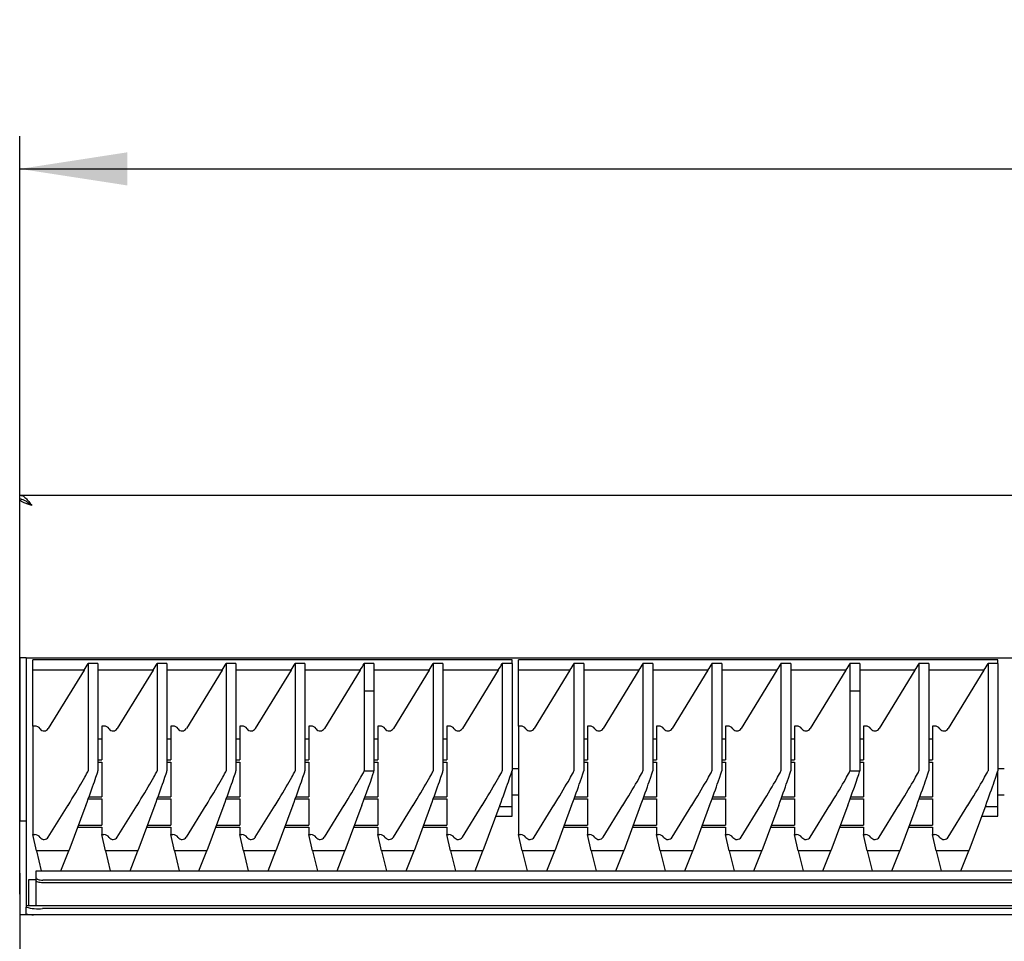
# Model space of a CAD drawing. Units: millimetres. Extents: x 5 to 415, y 5 to 292.
# Drawn here: x 37 to 68, y 148 to 177 of the extents above; entities that cross this region are included whole.
import ezdxf

# ---------------------------------------------------------------- set-up
doc = ezdxf.new("R2010")
doc.units = ezdxf.units.MM
doc.layers.add('FORMAT', color=7, linetype='Continuous')
doc.styles.add('SLDTEXTSTYLE0', font='TXT', dxfattribs={"width": 0.75})
doc.dimstyles.new('SLDDIMSTYLE1', dxfattribs={"dimtxt": 3.5, "dimasz": 3.302, "dimexe": 0, "dimexo": 0.0625, "dimgap": 0.875, "dimtad": 1, "dimdec": 1, "dimlfac": 10, "dimrnd": 1e-09, "dimzin": 12, "dimdsep": 46, "dimtxsty": 'SLDTEXTSTYLE0', "dimsah": 1, "dimcen": 0.09, "dimadec": 0, "dimazin": 3, "dimtfac": 1, "dimtdec": 1, "dimtofl": 0, "dimtmove": 0, "dimatfit": 3, "dimfxl": 0, "dimfrac": 2, "dimtolj": 1, "dimtzin": 12, "dimarcsym": 0})

# ---------------------------------------------------------------- blocks, each defined once
blk = doc.blocks.new('_D_1')
at = {"layer": 'FORMAT'}
for p, q in [((37.481, 149.893), (37.481, 173.133)), ((127.481, 149.893), (127.481, 173.133)), ((37.481, 172.133), (127.481, 172.133))]:
    blk.add_line(p, q, dxfattribs=at)
for points in [[(37.481, 172.133), (40.783, 171.625), (40.783, 172.641)], [(127.481, 172.133), (124.179, 172.641), (124.179, 171.625)]]:
    blk.add_solid(points, dxfattribs=at)
at = {"layer": 'FORMAT', "insert": (78.388, 176.645), "char_height": 3.5, "attachment_point": 1, "style": 'SLDTEXTSTYLE0'}
blk.add_mtext('900', dxfattribs=at)

msp = doc.modelspace()

# ---------------------------------------------------------------- linework, layer by layer
at = {"color": 7, "linetype": 'Continuous', "lineweight": 25}
for p, q in [((37.481, 162.133), (127.481, 162.133)), ((37.481, 162.013), (37.481, 162.133)), ((37.481, 162.003), (37.481, 162.013)), ((37.541, 162.003), (37.481, 162.003)), ((37.481, 157.143), (37.481, 162.003)), ((37.681, 157.143), (37.481, 157.143)), ((37.481, 157.143), (37.481, 155.882)), ((37.681, 157.143), (37.681, 155.882)), ((37.681, 157.143), (37.931, 157.143)), ((52.581, 157.08), (37.881, 157.08)), ((37.881, 156.761), (37.881, 157.08)), ((37.931, 157.143), (127.031, 157.143)), ((52.581, 156.966), (52.581, 157.08)), ((67.481, 157.08), (52.781, 157.08)), ((52.781, 156.761), (52.781, 157.08)), ((67.481, 156.966), (67.481, 157.08)), ((39.457, 156.761), (37.881, 156.761)), ((37.881, 155.052), (37.881, 156.761)), ((39.457, 156.761), (38.358, 154.972)), ((39.581, 156.966), (39.581, 153.683)), ((39.881, 156.966), (39.581, 156.966)), ((39.881, 156.966), (39.881, 153.683)), ((41.574, 156.761), (39.881, 156.761)), ((41.574, 156.761), (40.475, 154.972)), ((41.697, 156.966), (41.697, 153.683)), ((41.997, 156.966), (41.697, 156.966)), ((41.997, 156.966), (41.997, 153.683)), ((43.69, 156.761), (41.997, 156.761)), ((43.69, 156.761), (42.592, 154.972)), ((43.814, 156.966), (43.814, 153.683)), ((44.114, 156.966), (43.814, 156.966)), ((44.114, 156.966), (44.114, 153.683)), ((45.807, 156.761), (44.114, 156.761)), ((45.807, 156.761), (44.708, 154.972)), ((45.931, 156.966), (45.931, 153.683)), ((46.231, 156.966), (45.931, 156.966)), ((46.231, 156.966), (46.231, 153.683)), ((47.924, 156.761), (46.231, 156.761)), ((47.924, 156.761), (46.825, 154.972)), ((48.047, 156.966), (48.047, 156.132)), ((48.347, 156.966), (48.047, 156.966)), ((48.347, 156.966), (48.347, 156.132)), ((50.04, 156.761), (48.347, 156.761)), ((50.04, 156.761), (48.942, 154.972)), ((50.164, 156.966), (50.164, 153.683)), ((50.464, 156.966), (50.164, 156.966)), ((50.464, 156.966), (50.464, 153.683)), ((52.157, 156.761), (50.464, 156.761)), ((52.157, 156.761), (51.058, 154.972)), ((52.281, 156.966), (52.281, 153.683)), ((52.581, 156.966), (52.281, 156.966)), ((52.581, 156.966), (52.581, 153.683)), ((54.357, 156.761), (52.781, 156.761)), ((52.781, 155.052), (52.781, 156.761)), ((54.357, 156.761), (53.258, 154.972)), ((54.481, 156.966), (54.481, 153.683)), ((54.781, 156.966), (54.481, 156.966)), ((54.781, 156.966), (54.781, 153.683)), ((56.474, 156.761), (54.781, 156.761)), ((56.474, 156.761), (55.375, 154.972)), ((56.597, 156.966), (56.597, 153.683)), ((56.897, 156.966), (56.597, 156.966)), ((56.897, 156.966), (56.897, 153.683)), ((58.59, 156.761), (56.897, 156.761)), ((58.59, 156.761), (57.492, 154.972)), ((58.714, 156.966), (58.714, 153.683)), ((59.014, 156.966), (58.714, 156.966)), ((59.014, 156.966), (59.014, 153.683)), ((60.707, 156.761), (59.014, 156.761)), ((60.707, 156.761), (59.608, 154.972)), ((60.831, 156.966), (60.831, 153.683)), ((61.131, 156.966), (60.831, 156.966)), ((61.131, 156.966), (61.131, 153.683)), ((62.824, 156.761), (61.131, 156.761)), ((62.824, 156.761), (61.725, 154.972)), ((62.947, 156.966), (62.947, 156.132)), ((63.247, 156.966), (62.947, 156.966)), ((63.247, 156.966), (63.247, 156.132)), ((64.94, 156.761), (63.247, 156.761)), ((64.94, 156.761), (63.842, 154.972)), ((65.064, 156.966), (65.064, 153.683)), ((65.364, 156.966), (65.064, 156.966)), ((65.364, 156.966), (65.364, 153.683)), ((67.057, 156.761), (65.364, 156.761)), ((67.057, 156.761), (65.958, 154.972)), ((67.181, 156.966), (67.181, 153.683)), ((67.481, 156.966), (67.181, 156.966)), ((67.481, 156.966), (67.481, 153.683)), ((37.481, 155.882), (37.481, 154.412)), ((37.681, 155.882), (37.681, 154.412)), ((48.047, 156.132), (48.047, 153.683)), ((48.047, 156.132), (48.347, 156.132)), ((48.047, 156.132), (48.347, 156.132)), ((48.347, 156.132), (48.347, 153.681)), ((48.347, 156.132), (48.347, 156.132)), ((62.947, 156.132), (62.947, 153.683)), ((62.947, 156.132), (63.247, 156.132)), ((62.947, 156.132), (63.247, 156.132)), ((63.247, 156.132), (63.247, 153.681)), ((63.247, 156.132), (63.247, 156.132)), ((37.943, 155.052), (37.881, 155.052)), ((37.881, 155.052), (37.881, 151.723)), ((40.06, 155.052), (39.997, 155.052)), ((39.997, 155.052), (39.997, 154.011)), ((42.114, 155.052), (42.114, 154.011)), ((42.177, 155.052), (42.114, 155.052)), ((44.231, 155.052), (44.231, 154.011)), ((44.293, 155.052), (44.231, 155.052)), ((46.347, 155.052), (46.347, 154.011)), ((46.41, 155.052), (46.347, 155.052)), ((48.464, 155.052), (48.464, 154.011)), ((48.527, 155.052), (48.464, 155.052)), ((50.581, 155.052), (50.581, 154.011)), ((50.643, 155.052), (50.581, 155.052)), ((52.843, 155.052), (52.781, 155.052)), ((52.781, 155.052), (52.781, 151.723)), ((54.96, 155.052), (54.897, 155.052)), ((54.897, 155.052), (54.897, 154.011)), ((57.014, 155.052), (57.014, 154.011)), ((57.077, 155.052), (57.014, 155.052)), ((59.131, 155.052), (59.131, 154.011)), ((59.193, 155.052), (59.131, 155.052)), ((61.247, 155.052), (61.247, 154.011)), ((61.31, 155.052), (61.247, 155.052)), ((63.364, 155.052), (63.364, 154.011)), ((63.427, 155.052), (63.364, 155.052)), ((65.481, 155.052), (65.481, 154.011)), ((65.543, 155.052), (65.481, 155.052)), ((39.997, 154.649), (39.881, 154.649)), ((42.114, 154.649), (41.997, 154.649)), ((44.231, 154.649), (44.114, 154.649)), ((46.347, 154.649), (46.231, 154.649)), ((48.464, 154.649), (48.347, 154.649)), ((50.581, 154.649), (50.464, 154.649)), ((54.897, 154.649), (54.781, 154.649)), ((57.014, 154.649), (56.897, 154.649)), ((59.131, 154.649), (59.014, 154.649)), ((61.247, 154.649), (61.131, 154.649)), ((63.364, 154.649), (63.247, 154.649)), ((65.481, 154.649), (65.364, 154.649)), ((37.481, 154.412), (37.481, 152.143)), ((37.681, 154.412), (37.681, 152.143)), ((39.881, 154.011), (39.997, 154.011)), ((39.881, 153.946), (39.997, 153.946)), ((39.997, 153.946), (39.997, 152.883)), ((41.997, 154.011), (42.114, 154.011)), ((41.997, 153.946), (42.114, 153.946)), ((42.114, 153.946), (42.114, 152.883)), ((44.114, 154.011), (44.231, 154.011)), ((44.114, 153.946), (44.231, 153.946)), ((44.231, 153.946), (44.231, 152.883)), ((46.231, 154.011), (46.347, 154.011)), ((46.231, 153.946), (46.347, 153.946)), ((46.347, 153.946), (46.347, 152.883)), ((48.347, 154.011), (48.464, 154.011)), ((48.347, 153.946), (48.464, 153.946)), ((48.464, 153.946), (48.464, 152.883)), ((50.464, 154.011), (50.581, 154.011)), ((50.464, 153.946), (50.581, 153.946)), ((50.581, 153.946), (50.581, 152.883)), ((52.781, 153.743), (52.581, 153.743)), ((54.781, 154.011), (54.897, 154.011)), ((54.781, 153.946), (54.897, 153.946)), ((54.897, 153.946), (54.897, 152.883)), ((56.897, 154.011), (57.014, 154.011)), ((56.897, 153.946), (57.014, 153.946)), ((57.014, 153.946), (57.014, 152.883)), ((59.014, 154.011), (59.131, 154.011)), ((59.014, 153.946), (59.131, 153.946)), ((59.131, 153.946), (59.131, 152.883)), ((61.131, 154.011), (61.247, 154.011)), ((61.131, 153.946), (61.247, 153.946)), ((61.247, 153.946), (61.247, 152.883)), ((63.247, 154.011), (63.364, 154.011)), ((63.247, 153.946), (63.364, 153.946)), ((63.364, 153.946), (63.364, 152.883)), ((65.364, 154.011), (65.481, 154.011)), ((65.364, 153.946), (65.481, 153.946)), ((65.481, 153.946), (65.481, 152.883)), ((67.681, 153.743), (67.481, 153.743)), ((52.581, 152.57), (52.581, 153.683)), ((67.481, 152.57), (67.481, 153.683)), ((39.583, 152.818), (39.997, 152.818)), ((39.607, 152.883), (39.997, 152.883)), ((39.997, 152.818), (39.997, 152.013)), ((41.7, 152.818), (42.114, 152.818)), ((41.723, 152.883), (42.114, 152.883)), ((42.114, 152.818), (42.114, 152.013)), ((43.816, 152.818), (44.231, 152.818)), ((43.84, 152.883), (44.231, 152.883)), ((44.231, 152.818), (44.231, 152.013)), ((45.933, 152.818), (46.347, 152.818)), ((45.957, 152.883), (46.347, 152.883)), ((46.347, 152.818), (46.347, 152.013)), ((48.05, 152.818), (48.464, 152.818)), ((48.073, 152.883), (48.464, 152.883)), ((48.464, 152.818), (48.464, 152.013)), ((50.166, 152.818), (50.581, 152.818)), ((50.19, 152.883), (50.581, 152.883)), ((50.581, 152.818), (50.581, 152.013)), ((52.581, 152.943), (52.781, 152.943)), ((54.483, 152.818), (54.897, 152.818)), ((54.507, 152.883), (54.897, 152.883)), ((54.897, 152.818), (54.897, 152.013)), ((56.6, 152.818), (57.014, 152.818)), ((56.623, 152.883), (57.014, 152.883)), ((57.014, 152.818), (57.014, 152.013)), ((58.716, 152.818), (59.131, 152.818)), ((58.74, 152.883), (59.131, 152.883)), ((59.131, 152.818), (59.131, 152.013)), ((60.833, 152.818), (61.247, 152.818)), ((60.857, 152.883), (61.247, 152.883)), ((61.247, 152.818), (61.247, 152.013)), ((62.95, 152.818), (63.364, 152.818)), ((62.973, 152.883), (63.364, 152.883)), ((63.364, 152.818), (63.364, 152.013)), ((65.066, 152.818), (65.481, 152.818)), ((65.09, 152.883), (65.481, 152.883)), ((65.481, 152.818), (65.481, 152.013)), ((67.481, 152.943), (67.681, 152.943)), ((38.358, 151.644), (38.963, 152.621)), ((39.51, 152.621), (38.991, 151.224)), ((40.475, 151.644), (41.08, 152.621)), ((41.627, 152.621), (41.108, 151.224)), ((42.592, 151.644), (43.196, 152.621)), ((43.743, 152.621), (43.225, 151.224)), ((44.708, 151.644), (45.313, 152.621)), ((45.86, 152.621), (45.341, 151.224)), ((46.825, 151.644), (47.43, 152.621)), ((47.977, 152.621), (47.458, 151.224)), ((48.942, 151.644), (49.546, 152.621)), ((50.093, 152.621), (49.575, 151.224)), ((51.058, 151.644), (51.663, 152.621)), ((52.21, 152.621), (51.691, 151.224)), ((52.581, 152.57), (52.191, 152.57)), ((52.581, 152.289), (52.581, 152.57)), ((53.258, 151.644), (53.863, 152.621)), ((54.41, 152.621), (53.891, 151.224)), ((55.375, 151.644), (55.98, 152.621)), ((56.527, 152.621), (56.008, 151.224)), ((57.492, 151.644), (58.096, 152.621)), ((58.643, 152.621), (58.125, 151.224)), ((59.608, 151.644), (60.213, 152.621)), ((60.76, 152.621), (60.241, 151.224)), ((61.725, 151.644), (62.33, 152.621)), ((62.877, 152.621), (62.358, 151.224)), ((63.842, 151.644), (64.446, 152.621)), ((64.993, 152.621), (64.475, 151.224)), ((65.958, 151.644), (66.563, 152.621)), ((67.11, 152.621), (66.591, 151.224)), ((67.481, 152.57), (67.091, 152.57)), ((67.481, 152.289), (67.481, 152.57)), ((52.087, 152.289), (52.581, 152.289)), ((66.987, 152.289), (67.481, 152.289)), ((37.481, 152.143), (37.681, 152.143)), ((37.481, 150.543), (37.481, 152.143)), ((37.681, 152.143), (37.681, 150.543)), ((39.26, 151.948), (39.997, 151.948)), ((39.284, 152.013), (39.997, 152.013)), ((39.997, 151.948), (39.997, 151.723)), ((41.377, 151.948), (42.114, 151.948)), ((41.401, 152.013), (42.114, 152.013)), ((42.114, 151.948), (42.114, 151.723)), ((43.494, 151.948), (44.231, 151.948)), ((43.518, 152.013), (44.231, 152.013)), ((44.231, 151.948), (44.231, 151.723)), ((45.61, 151.948), (46.347, 151.948)), ((45.634, 152.013), (46.347, 152.013)), ((46.347, 151.948), (46.347, 151.723)), ((47.727, 151.948), (48.464, 151.948)), ((47.751, 152.013), (48.464, 152.013)), ((48.464, 151.948), (48.464, 151.723)), ((49.844, 151.948), (50.581, 151.948)), ((49.868, 152.013), (50.581, 152.013)), ((50.581, 151.948), (50.581, 151.723)), ((54.16, 151.948), (54.897, 151.948)), ((54.184, 152.013), (54.897, 152.013)), ((54.897, 151.948), (54.897, 151.723)), ((56.277, 151.948), (57.014, 151.948)), ((56.301, 152.013), (57.014, 152.013)), ((57.014, 151.948), (57.014, 151.723)), ((58.394, 151.948), (59.131, 151.948)), ((58.418, 152.013), (59.131, 152.013)), ((59.131, 151.948), (59.131, 151.723)), ((60.51, 151.948), (61.247, 151.948)), ((60.534, 152.013), (61.247, 152.013)), ((61.247, 151.948), (61.247, 151.723)), ((62.627, 151.948), (63.364, 151.948)), ((62.651, 152.013), (63.364, 152.013)), ((63.364, 151.948), (63.364, 151.723)), ((64.744, 151.948), (65.481, 151.948)), ((64.768, 152.013), (65.481, 152.013)), ((65.481, 151.948), (65.481, 151.723)), ((37.994, 151.224), (37.881, 151.723)), ((37.881, 151.723), (37.943, 151.723)), ((40.111, 151.224), (39.997, 151.723)), ((39.997, 151.723), (40.06, 151.723)), ((42.227, 151.224), (42.114, 151.723)), ((42.114, 151.723), (42.177, 151.723)), ((44.344, 151.224), (44.231, 151.723)), ((44.231, 151.723), (44.293, 151.723)), ((46.461, 151.224), (46.347, 151.723)), ((46.347, 151.723), (46.41, 151.723)), ((48.577, 151.224), (48.464, 151.723)), ((48.464, 151.723), (48.527, 151.723)), ((50.694, 151.224), (50.581, 151.723)), ((50.581, 151.723), (50.643, 151.723)), ((52.894, 151.224), (52.781, 151.723)), ((52.781, 151.723), (52.843, 151.723)), ((55.011, 151.224), (54.897, 151.723)), ((54.897, 151.723), (54.96, 151.723)), ((57.127, 151.224), (57.014, 151.723)), ((57.014, 151.723), (57.077, 151.723)), ((59.244, 151.224), (59.131, 151.723)), ((59.131, 151.723), (59.193, 151.723)), ((61.361, 151.224), (61.247, 151.723)), ((61.247, 151.723), (61.31, 151.723)), ((63.477, 151.224), (63.364, 151.723)), ((63.364, 151.723), (63.427, 151.723)), ((65.594, 151.224), (65.481, 151.723)), ((65.481, 151.723), (65.543, 151.723)), ((38.991, 151.224), (37.994, 151.224)), ((37.994, 151.224), (38.143, 150.609)), ((38.747, 150.609), (38.991, 151.224)), ((41.108, 151.224), (40.111, 151.224)), ((40.111, 151.224), (40.26, 150.609)), ((40.864, 150.609), (41.108, 151.224)), ((43.225, 151.224), (42.227, 151.224)), ((42.227, 151.224), (42.377, 150.609)), ((42.98, 150.609), (43.225, 151.224)), ((45.341, 151.224), (44.344, 151.224)), ((44.344, 151.224), (44.493, 150.609)), ((45.097, 150.609), (45.341, 151.224)), ((47.458, 151.224), (46.461, 151.224)), ((46.461, 151.224), (46.61, 150.609)), ((47.214, 150.609), (47.458, 151.224)), ((49.575, 151.224), (48.577, 151.224)), ((48.577, 151.224), (48.727, 150.609)), ((49.33, 150.609), (49.575, 151.224)), ((51.691, 151.224), (50.694, 151.224)), ((50.694, 151.224), (50.843, 150.609)), ((51.447, 150.609), (51.691, 151.224)), ((53.891, 151.224), (52.894, 151.224)), ((52.894, 151.224), (53.043, 150.609)), ((53.647, 150.609), (53.891, 151.224)), ((56.008, 151.224), (55.011, 151.224)), ((55.011, 151.224), (55.16, 150.609)), ((55.764, 150.609), (56.008, 151.224)), ((58.125, 151.224), (57.127, 151.224)), ((57.127, 151.224), (57.277, 150.609)), ((57.88, 150.609), (58.125, 151.224)), ((60.241, 151.224), (59.244, 151.224)), ((59.244, 151.224), (59.393, 150.609)), ((59.997, 150.609), (60.241, 151.224)), ((62.358, 151.224), (61.361, 151.224)), ((61.361, 151.224), (61.51, 150.609)), ((62.114, 150.609), (62.358, 151.224)), ((64.475, 151.224), (63.477, 151.224)), ((63.477, 151.224), (63.627, 150.609)), ((64.23, 150.609), (64.475, 151.224)), ((66.591, 151.224), (65.594, 151.224)), ((65.594, 151.224), (65.743, 150.609)), ((66.347, 150.609), (66.591, 151.224)), ((37.481, 150.543), (37.481, 149.263)), ((37.681, 150.543), (37.681, 149.543)), ((37.988, 150.591), (37.988, 150.609)), ((37.988, 150.609), (126.974, 150.609)), ((37.988, 150.398), (37.988, 150.591)), ((37.988, 150.313), (37.988, 150.398)), ((37.756, 149.543), (37.756, 150.343)), ((37.756, 150.343), (37.988, 150.343)), ((37.988, 149.543), (37.988, 150.313)), ((126.774, 150.33), (38.188, 150.33)), ((126.774, 150.245), (38.188, 150.245)), ((127.281, 149.543), (37.681, 149.543)), ((37.681, 149.543), (37.681, 149.541)), ((37.681, 149.541), (37.681, 149.498)), ((37.681, 149.299), (37.681, 149.498)), ((127.481, 149.263), (37.481, 149.263)), ((37.481, 149.263), (37.481, 148.893)), ((37.681, 149.299), (37.681, 149.263)), ((126.781, 149.455), (38.181, 149.455)), ((37.481, 148.893), (37.481, 146.122))]:
    msp.add_line(p, q, dxfattribs=at)
at = {"color": 7, "linetype": 'Continuous', "lineweight": 25, "flags": 128}
for points in [[(37.988, 150.398), (37.992, 150.385), (38.003, 150.372), (38.021, 150.36), (38.046, 150.35), (38.077, 150.341), (38.111, 150.335), (38.149, 150.331), (38.188, 150.33)], [(38.188, 150.245), (38.149, 150.246), (38.111, 150.25), (38.077, 150.257), (38.046, 150.265), (38.021, 150.275), (38.003, 150.287), (37.992, 150.3), (37.988, 150.313)]]:
    msp.add_lwpolyline(points, dxfattribs=at)
at = {"color": 7, "linetype": 'Continuous', "lineweight": 25}
for centre, radius, start, end in [((37.943, 151.522), 0.2, 34.9298, 90.0179), ((38.231, 151.723), 0.15, 214.9382, 328.2003), ((40.06, 151.522), 0.2, 34.9298, 90.0179), ((40.347, 151.723), 0.15, 214.9382, 328.2003), ((42.177, 151.522), 0.2, 34.9298, 90.0179), ((42.464, 151.723), 0.15, 214.9382, 328.2003), ((44.293, 151.522), 0.2, 34.9298, 90.0179), ((44.581, 151.723), 0.15, 214.9382, 328.2003), ((46.41, 151.522), 0.2, 34.9298, 90.0179), ((46.697, 151.723), 0.15, 214.9382, 328.2003), ((48.527, 151.522), 0.2, 34.9298, 90.0179), ((48.814, 151.723), 0.15, 214.9382, 328.2003), ((50.643, 151.522), 0.2, 34.9298, 90.0179), ((50.931, 151.723), 0.15, 214.9382, 328.2003), ((52.843, 151.522), 0.2, 34.9298, 90.0179), ((53.131, 151.723), 0.15, 214.9382, 328.2003), ((54.96, 151.522), 0.2, 34.9298, 90.0179), ((55.247, 151.723), 0.15, 214.9382, 328.2003), ((57.077, 151.522), 0.2, 34.9298, 90.0179), ((57.364, 151.723), 0.15, 214.9382, 328.2003), ((59.193, 151.522), 0.2, 34.9298, 90.0179), ((59.481, 151.723), 0.15, 214.9382, 328.2003), ((61.31, 151.522), 0.2, 34.9298, 90.0179), ((61.597, 151.723), 0.15, 214.9382, 328.2003), ((63.427, 151.522), 0.2, 34.9298, 90.0179), ((63.714, 151.723), 0.15, 214.9382, 328.2003), ((65.543, 151.522), 0.2, 34.9298, 90.0179), ((65.831, 151.723), 0.15, 214.9382, 328.2003), ((38.057, 150.922), 1.472, 255.2041, 274.8338), ((37.891, 149.888), 0.626, 250.309, 271.3393)]:
    msp.add_arc(centre, radius, start, end, dxfattribs=at)
for centre, major_axis, ratio, start_param, end_param in [((39.457, 156.78), (0.185, 0.3), 0.028844, 4.665686, 5.395414), ((41.574, 156.78), (0.185, 0.3), 0.028844, 4.665686, 5.395414), ((43.69, 156.78), (0.185, 0.3), 0.028844, 4.665686, 5.395414), ((45.807, 156.78), (0.185, 0.3), 0.028844, 4.665686, 5.395414), ((47.924, 156.78), (0.185, 0.3), 0.028844, 4.665686, 5.395414), ((50.04, 156.78), (0.185, 0.3), 0.028844, 4.665686, 5.395414), ((52.157, 156.78), (0.185, 0.3), 0.028844, 4.665686, 5.395414), ((54.357, 156.78), (0.185, 0.3), 0.028844, 4.665686, 5.395414), ((56.474, 156.78), (0.185, 0.3), 0.028844, 4.665686, 5.395414), ((58.59, 156.78), (0.185, 0.3), 0.028844, 4.665686, 5.395414), ((60.707, 156.78), (0.185, 0.3), 0.028844, 4.665686, 5.395414), ((62.824, 156.78), (0.185, 0.3), 0.028844, 4.665686, 5.395414), ((64.94, 156.78), (0.185, 0.3), 0.028844, 4.665686, 5.395414), ((67.057, 156.78), (0.185, 0.3), 0.028844, 4.665686, 5.395414), ((37.943, 154.851), (0, 0.201), 0.994437, 5.320635, 6.283185), ((38.231, 155.052), (0, 0.151), 0.994437, 2.179042, 4.159034), ((40.06, 154.851), (0, 0.201), 0.994437, 5.320635, 6.283185), ((40.347, 155.052), (0, 0.151), 0.994437, 2.179042, 4.159034), ((42.177, 154.851), (0, 0.201), 0.994437, 5.320635, 6.283185), ((42.464, 155.052), (0, 0.151), 0.994437, 2.179042, 4.159034), ((44.293, 154.851), (0, 0.201), 0.994437, 5.320635, 6.283185), ((44.581, 155.052), (0, 0.151), 0.994437, 2.179042, 4.159034), ((46.41, 154.851), (0, 0.201), 0.994437, 5.320635, 6.283185), ((46.697, 155.052), (0, 0.151), 0.994437, 2.179042, 4.159034), ((48.527, 154.851), (0, 0.201), 0.994437, 5.320635, 6.283185), ((48.814, 155.052), (0, 0.151), 0.994437, 2.179042, 4.159034), ((50.643, 154.851), (0, 0.201), 0.994437, 5.320635, 6.283185), ((50.931, 155.052), (0, 0.151), 0.994437, 2.179042, 4.159034), ((52.843, 154.851), (0, 0.201), 0.994437, 5.320635, 6.283185), ((53.131, 155.052), (0, 0.151), 0.994437, 2.179042, 4.159034), ((54.96, 154.851), (0, 0.201), 0.994437, 5.320635, 6.283185), ((55.247, 155.052), (0, 0.151), 0.994437, 2.179042, 4.159034), ((57.077, 154.851), (0, 0.201), 0.994437, 5.320635, 6.283185), ((57.364, 155.052), (0, 0.151), 0.994437, 2.179042, 4.159034), ((59.193, 154.851), (0, 0.201), 0.994437, 5.320635, 6.283185), ((59.481, 155.052), (0, 0.151), 0.994437, 2.179042, 4.159034), ((61.31, 154.851), (0, 0.201), 0.994437, 5.320635, 6.283185), ((61.597, 155.052), (0, 0.151), 0.994437, 2.179042, 4.159034), ((63.427, 154.851), (0, 0.201), 0.994437, 5.320635, 6.283185), ((63.714, 155.052), (0, 0.151), 0.994437, 2.179042, 4.159034), ((65.543, 154.851), (0, 0.201), 0.994437, 5.320635, 6.283185), ((65.831, 155.052), (0, 0.151), 0.994437, 2.179042, 4.159034), ((38.963, 152.685), (0.617, 1), 0.028844, 4.665686, 6.236483), ((39.51, 152.685), (0.37, 1), 0.021012, 4.655661, 6.226458), ((41.08, 152.685), (0.617, 1), 0.028844, 4.665686, 6.236483), ((41.627, 152.685), (0.37, 1), 0.021012, 4.655661, 6.226458), ((43.196, 152.685), (0.617, 1), 0.028844, 4.665686, 6.236483), ((43.743, 152.685), (0.37, 1), 0.021012, 4.655661, 6.226458), ((45.313, 152.685), (0.617, 1), 0.028844, 4.665686, 6.236483), ((45.86, 152.685), (0.37, 1), 0.021012, 4.655661, 6.226458), ((47.43, 152.685), (0.617, 1), 0.028844, 4.665686, 6.236483), ((47.977, 152.685), (0.37, 1), 0.021012, 4.655661, 6.200632), ((947.305, 152.685), (899.258, -0.998), 0.000072, 3.141593, 3.167419), ((49.546, 152.685), (0.617, 1), 0.028844, 4.665686, 6.236483), ((50.093, 152.685), (0.37, 1), 0.021012, 4.655661, 6.226458), ((51.663, 152.685), (0.617, 1), 0.028844, 4.665686, 6.236483), ((52.21, 152.685), (0.37, 1), 0.021012, 4.655661, 6.226458), ((53.863, 152.685), (0.617, 1), 0.028844, 4.665686, 6.236483), ((54.41, 152.685), (0.37, 1), 0.021012, 4.655661, 6.226458), ((55.98, 152.685), (0.617, 1), 0.028844, 4.665686, 6.236483), ((56.527, 152.685), (0.37, 1), 0.021012, 4.655661, 6.226458), ((58.096, 152.685), (0.617, 1), 0.028844, 4.665686, 6.236483), ((58.643, 152.685), (0.37, 1), 0.021012, 4.655661, 6.226458), ((60.213, 152.685), (0.617, 1), 0.028844, 4.665686, 6.236483), ((60.76, 152.685), (0.37, 1), 0.021012, 4.655661, 6.226458), ((62.33, 152.685), (0.617, 1), 0.028844, 4.665686, 6.236483), ((62.877, 152.685), (0.37, 1), 0.021012, 4.655661, 6.200632), ((962.205, 152.685), (899.258, -0.998), 0.000072, 3.141593, 3.167419), ((64.446, 152.685), (0.617, 1), 0.028844, 4.665686, 6.236483), ((64.993, 152.685), (0.37, 1), 0.021012, 4.655661, 6.226458), ((66.563, 152.685), (0.617, 1), 0.028844, 4.665686, 6.236483), ((67.11, 152.685), (0.37, 1), 0.021012, 4.655661, 6.226458)]:
    msp.add_ellipse(centre, major_axis=major_axis, ratio=ratio, start_param=start_param, end_param=end_param, dxfattribs=at)
for points in [[(37.481, 162.133), (37.511, 162.128), (37.573, 162.118), (37.666, 162.044), (37.758, 161.938), (37.82, 161.854), (37.851, 161.813)], [(37.481, 162.013), (37.511, 162.01), (37.573, 162.004), (37.666, 161.957), (37.758, 161.891), (37.82, 161.839), (37.851, 161.813)]]:
    msp.add_open_spline(points, degree=3, dxfattribs=at)
msp.add_open_spline([(37.851, 161.813), (37.811, 161.825), (37.728, 161.853), (37.615, 161.894), (37.527, 161.937), (37.486, 161.973), (37.482, 161.995), (37.481, 162.003)], degree=3, knots=[0, 0, 0, 0, 0.203062, 0.428951, 0.654854, 0.880758, 1, 1, 1, 1], dxfattribs=at)

# ---------------------------------------------------------------- dimensions: what is measured, and where the dimension line sits
at = {"layer": 'FORMAT'}
dim = msp.add_linear_dim(base=(127.481, 172.133), p1=(37.481, 148.893), p2=(127.481, 148.893), dimstyle='SLDDIMSTYLE1', dxfattribs=at)
dim.commit()
dim.dimension.update_dxf_attribs({"geometry": '_D_1', "text_midpoint": (82.267, 172.133), "dimtype": 160})

doc.saveas('drawing.dxf')
